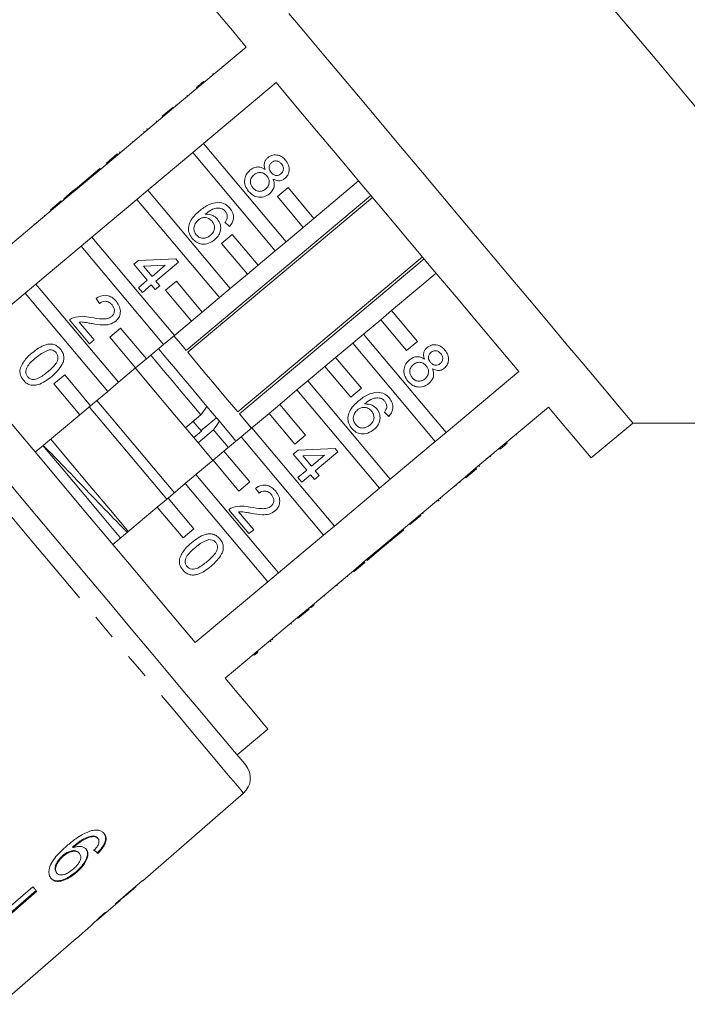
# Model space of a CAD drawing. Units: millimetres. Extents: x -72 to 1199, y 7 to 508.
# Drawn here: x 406 to 473, y 330 to 428 of the extents above; entities that cross this region are included whole.
import ezdxf

# ---------------------------------------------------------------- set-up
doc = ezdxf.new("R2010")
doc.units = ezdxf.units.MM
doc.header["$LTSCALE"] = 2
doc.linetypes.add('PHANTOM', pattern=[12.7, 6.35, -1.27, 1.27, -1.27, 1.27, -1.27])

msp = doc.modelspace()

# ---------------------------------------------------------------- linework, layer by layer
at = {"color": 7, "linetype": 'Continuous', "lineweight": 15}
for p, q in [((428.947, 425.482), (421.724, 419.422)), ((425.628, 422.828), (425.693, 422.751)), ((425.629, 422.829), (425.694, 422.752)), ((424.698, 422.048), (424.763, 421.971)), ((424.698, 415.877), (431.921, 421.938)), ((423.048, 420.662), (423.112, 420.586)), ((423.985, 421.449), (424.049, 421.372)), ((421.941, 419.734), (422.006, 419.658)), ((420.588, 418.598), (421.66, 419.498)), ((420.588, 418.598), (420.652, 418.522)), ((420.652, 418.522), (421.724, 419.422)), ((421.66, 419.498), (421.724, 419.422)), ((420.652, 418.522), (416.166, 414.757)), ((420.028, 418.129), (420.092, 418.052)), ((418.768, 417.071), (418.832, 416.995)), ((419.095, 417.345), (419.048, 417.306)), ((419.048, 417.306), (419.112, 417.23)), ((419.095, 417.345), (419.159, 417.269)), ((417.587, 416.08), (417.651, 416.003)), ((424.698, 415.877), (423.626, 414.977)), ((432.909, 406.092), (424.698, 415.877)), ((415.029, 413.934), (416.102, 414.834)), ((415.094, 413.858), (416.166, 414.757)), ((416.102, 414.834), (416.166, 414.757)), ((416.339, 415.033), (416.404, 414.957)), ((416.341, 415.035), (416.405, 414.958)), ((419.14, 411.213), (423.626, 414.977)), ((423.626, 414.977), (431.836, 405.192)), ((415.094, 413.858), (410.608, 410.093)), ((415.029, 413.934), (415.094, 413.858)), ((414.381, 413.39), (412.141, 411.51)), ((414.381, 413.39), (414.445, 413.314)), ((440.131, 412.153), (435.688, 408.424)), ((411.674, 411.119), (410.787, 410.375)), ((412.141, 411.51), (411.674, 411.119)), ((411.674, 411.119), (411.738, 411.042)), ((412.141, 411.51), (412.205, 411.434)), ((419.14, 411.213), (418.067, 410.313)), ((427.351, 401.428), (419.14, 411.213)), ((433.117, 411.489), (432.045, 410.589)), ((435.688, 408.424), (433.117, 411.489)), ((409.471, 409.27), (410.543, 410.17)), ((409.535, 409.194), (410.608, 410.093)), ((410.543, 410.17), (410.608, 410.093)), ((410.787, 410.375), (410.784, 410.372)), ((410.784, 410.372), (410.848, 410.295)), ((410.787, 410.375), (410.852, 410.298)), ((413.582, 406.549), (418.067, 410.313)), ((418.067, 410.313), (426.278, 400.528)), ((441.343, 410.708), (422.958, 395.281)), ((423.121, 395.088), (441.506, 410.514)), ((432.045, 410.589), (434.616, 407.524)), ((409.535, 409.194), (405.049, 405.429)), ((409.471, 409.27), (409.535, 409.194)), ((407.822, 407.887), (407.887, 407.81)), ((408.827, 408.73), (408.892, 408.653)), ((427.271, 407.599), (426.833, 408.027)), ((434.616, 407.524), (435.688, 408.424)), ((434.616, 407.524), (432.909, 406.092)), ((413.582, 406.549), (412.509, 405.649)), ((421.792, 396.764), (413.582, 406.549)), ((427.559, 406.825), (426.486, 405.925)), ((426.486, 405.925), (429.057, 402.86)), ((430.13, 403.76), (427.559, 406.825)), ((431.836, 405.192), (432.909, 406.092)), ((408.023, 401.885), (412.509, 405.649)), ((412.509, 405.649), (420.72, 395.864)), ((431.836, 405.192), (430.13, 403.76)), ((417.772, 403.845), (418.239, 404.236)), ((418.239, 404.236), (421.929, 404.389)), ((422.203, 404.063), (419.963, 402.182)), ((421.929, 404.389), (422.203, 404.063)), ((446.485, 404.581), (428.1, 389.154)), ((428.262, 388.96), (446.647, 404.387)), ((419.104, 402.257), (417.772, 403.845)), ((420.882, 403.75), (418.723, 403.66)), ((418.723, 403.66), (419.571, 402.649)), ((419.571, 402.649), (420.882, 403.75)), ((429.057, 402.86), (430.13, 403.76)), ((443.402, 399.232), (447.845, 402.96)), ((418.217, 401.513), (419.104, 402.257)), ((419.963, 402.182), (420.354, 401.716)), ((422, 402.16), (420.928, 401.261)), ((424.571, 399.096), (422, 402.16)), ((429.057, 402.86), (427.351, 401.428)), ((399.747, 394.94), (406.951, 400.985)), ((408.023, 401.885), (406.951, 400.985)), ((406.951, 400.985), (415.161, 391.2)), ((416.234, 392.1), (408.023, 401.885)), ((418.609, 401.046), (418.217, 401.513)), ((419.496, 401.791), (418.609, 401.046)), ((419.888, 401.324), (419.496, 401.791)), ((420.354, 401.716), (419.888, 401.324)), ((420.928, 401.261), (423.499, 398.196)), ((426.278, 400.528), (427.351, 401.428)), ((414.36, 399.947), (414.015, 400.453)), ((426.278, 400.528), (424.571, 399.096)), ((423.499, 398.196), (424.571, 399.096)), ((443.402, 399.232), (442.329, 398.332)), ((445.973, 396.168), (443.402, 399.232)), ((413.359, 395.925), (411.361, 398.306)), ((412.331, 398.098), (413.826, 396.317)), ((423.499, 398.196), (421.792, 396.764)), ((440.622, 396.9), (442.329, 398.332)), ((442.329, 398.332), (444.9, 395.268)), ((416.442, 397.496), (415.369, 396.596)), ((419.013, 394.432), (416.442, 397.496)), ((413.826, 396.317), (413.359, 395.925)), ((415.369, 396.596), (417.94, 393.532)), ((420.72, 395.864), (421.792, 396.764)), ((440.622, 396.9), (439.55, 396)), ((448.833, 387.115), (440.622, 396.9)), ((444.9, 395.268), (445.973, 396.168)), ((420.72, 395.864), (419.013, 394.432)), ((420.166, 395.4), (420.243, 395.406)), ((437.843, 394.568), (439.55, 396)), ((439.55, 396), (447.761, 386.215)), ((417.94, 393.532), (419.013, 394.432)), ((437.843, 394.568), (436.771, 393.668)), ((440.414, 391.504), (437.843, 394.568)), ((417.94, 393.532), (416.234, 392.1)), ((435.064, 392.236), (436.771, 393.668)), ((436.771, 393.668), (439.342, 390.604)), ((456.055, 393.175), (448.833, 387.115)), ((410.883, 392.832), (409.811, 391.932)), ((413.454, 389.768), (410.883, 392.832)), ((435.064, 392.236), (433.992, 391.336)), ((443.275, 382.451), (435.064, 392.236)), ((409.811, 391.932), (412.382, 388.868)), ((415.161, 391.2), (413.454, 389.768)), ((415.161, 391.2), (416.234, 392.1)), ((432.285, 389.904), (433.992, 391.336)), ((433.992, 391.336), (442.202, 381.551)), ((439.342, 390.604), (440.414, 391.504)), ((412.382, 388.868), (413.454, 389.768)), ((432.285, 389.904), (431.212, 389.004)), ((434.856, 386.84), (432.285, 389.904)), ((451.807, 383.571), (459.029, 389.631)), ((412.382, 388.868), (407.957, 385.155)), ((424.439, 388.85), (422.906, 387.564)), ((424.655, 387.472), (425.973, 388.577)), ((426.277, 388.215), (426.023, 388.517)), ((429.506, 387.572), (431.212, 389.004)), ((431.212, 389.004), (433.783, 385.94)), ((443.128, 388.703), (442.69, 389.131)), ((423.725, 386.588), (424.491, 387.231)), ((424.147, 386.085), (425.68, 387.371)), ((429.506, 387.572), (428.433, 386.672)), ((437.716, 377.787), (429.506, 387.572)), ((463.272, 384.575), (467.408, 388.046)), ((467.408, 388.046), (500.078, 388.046)), ((426.726, 385.24), (428.433, 386.672)), ((428.433, 386.672), (436.644, 376.887)), ((433.783, 385.94), (434.856, 386.84)), ((447.761, 386.215), (448.833, 387.115)), ((455.84, 386.825), (455.776, 386.901)), ((433.632, 384.95), (434.099, 385.342)), ((434.099, 385.342), (437.788, 385.495)), ((437.788, 385.495), (438.062, 385.168)), ((447.761, 386.215), (443.275, 382.451)), ((454.196, 385.445), (454.132, 385.522)), ((454.922, 386.054), (454.858, 386.131)), ((423.947, 382.908), (425.654, 384.34)), ((426.726, 385.24), (425.654, 384.34)), ((425.654, 384.34), (428.225, 381.276)), ((429.298, 382.175), (426.726, 385.24)), ((434.964, 383.363), (433.632, 384.95)), ((436.742, 384.855), (434.582, 384.766)), ((434.582, 384.766), (435.43, 383.755)), ((435.43, 383.755), (436.742, 384.855)), ((438.062, 385.168), (435.822, 383.288)), ((453.271, 384.669), (453.207, 384.746)), ((434.077, 382.619), (434.964, 383.363)), ((451.807, 383.571), (450.734, 382.671)), ((451.871, 383.494), (450.799, 382.594)), ((451.871, 383.494), (451.807, 383.571)), ((452.152, 383.73), (452.088, 383.807)), ((423.947, 382.908), (422.875, 382.008)), ((432.158, 373.123), (423.947, 382.908)), ((434.469, 382.153), (434.077, 382.619)), ((435.355, 382.897), (434.469, 382.153)), ((435.747, 382.43), (435.355, 382.897)), ((436.214, 382.822), (435.747, 382.43)), ((435.822, 383.288), (436.214, 382.822)), ((442.202, 381.551), (443.275, 382.451)), ((446.248, 378.907), (450.734, 382.671)), ((450.799, 382.594), (450.734, 382.671)), ((421.168, 380.576), (422.875, 382.008)), ((422.875, 382.008), (431.085, 372.223)), ((428.225, 381.276), (429.298, 382.175)), ((430.221, 381.054), (429.876, 381.56)), ((442.202, 381.551), (437.716, 377.787)), ((449.825, 381.777), (449.76, 381.853)), ((450.238, 382.124), (450.174, 382.201)), ((450.239, 382.124), (450.175, 382.201)), ((421.168, 380.576), (420.095, 379.676)), ((423.739, 377.511), (421.168, 380.576)), ((448.155, 380.376), (448.02, 380.262)), ((448.302, 380.499), (448.237, 380.575)), ((415.671, 375.963), (420.095, 379.676)), ((420.095, 379.676), (422.667, 376.612)), ((429.221, 377.033), (427.224, 379.413)), ((428.193, 379.206), (429.687, 377.425)), ((446.248, 378.907), (445.176, 378.007)), ((446.313, 378.83), (445.24, 377.93)), ((446.313, 378.83), (446.248, 378.907)), ((446.55, 379.029), (446.486, 379.106)), ((422.667, 376.612), (423.739, 377.511)), ((429.687, 377.425), (429.221, 377.033)), ((436.644, 376.887), (437.716, 377.787)), ((440.69, 374.243), (445.176, 378.007)), ((444.59, 377.384), (444.525, 377.461)), ((444.592, 377.386), (444.528, 377.463)), ((445.24, 377.93), (445.176, 378.007)), ((436.644, 376.887), (432.158, 373.123)), ((442.349, 375.504), (444.59, 377.384)), ((444.59, 377.384), (444.592, 377.386)), ((441.882, 375.112), (442.349, 375.504)), ((442.349, 375.504), (442.284, 375.58)), ((440.995, 374.368), (441.882, 375.112)), ((441.882, 375.112), (441.818, 375.189)), ((440.69, 374.243), (439.618, 373.343)), ((440.754, 374.166), (439.682, 373.266)), ((440.754, 374.166), (440.69, 374.243)), ((440.995, 374.368), (440.931, 374.444)), ((431.085, 372.223), (432.158, 373.123)), ((435.132, 369.578), (439.618, 373.343)), ((439.034, 372.722), (438.97, 372.799)), ((439.038, 372.726), (438.974, 372.803)), ((439.682, 373.266), (439.618, 373.343)), ((431.085, 372.223), (423.881, 366.178)), ((437.96, 371.821), (437.896, 371.898)), ((438.007, 371.861), (437.943, 371.937)), ((437.96, 371.821), (438.007, 371.861)), ((436.755, 370.81), (436.69, 370.886)), ((435.393, 369.667), (435.328, 369.744)), ((435.717, 369.939), (435.652, 370.015)), ((426.855, 362.634), (434.059, 368.679)), ((435.132, 369.578), (434.059, 368.679)), ((434.123, 368.602), (434.059, 368.679)), ((435.196, 369.502), (434.123, 368.602)), ((435.196, 369.502), (435.132, 369.578)), ((433.432, 368.022), (433.368, 368.098)), ((433.438, 368.027), (433.374, 368.103)), ((431.44, 366.35), (431.344, 366.27)), ((431.586, 366.473), (431.522, 366.55)), ((429.744, 364.927), (429.68, 365.004)), ((430.095, 365.221), (430.03, 365.298)), ((428.034, 355.007), (431.098, 357.578)), ((418.643, 342.469), (428.673, 351.188)), ((413.761, 346.881), (413.709, 346.943)), ((414.194, 346.68), (414.142, 346.742)), ((411.722, 345.77), (411.67, 345.833)), ((412.35, 345.197), (412.298, 345.259)), ((414.277, 345.407), (414.131, 345.256)), ((414.183, 345.194), (414.131, 345.256)), ((414.277, 345.407), (414.383, 345.524)), ((410.739, 344.921), (410.687, 344.983)), ((410.108, 343.235), (410.056, 343.297)), ((412.069, 343.308), (412.017, 343.37)), ((407.725, 341.872), (400.155, 335.336)), ((400.48, 334.949), (408.05, 341.485)), ((408.102, 341.423), (400.532, 334.887)), ((416.974, 341.018), (417.981, 341.894)), ((417.977, 341.899), (417.958, 341.922)), ((414.081, 338.504), (416.39, 340.511)), ((416.394, 340.514), (416.357, 340.558)), ((416.635, 340.744), (416.61, 340.774)), ((412.04, 336.73), (413.488, 337.988)), ((413.484, 337.984), (413.531, 338.032))]:
    msp.add_line(p, q, dxfattribs=at)
at = {"color": 7, "linetype": 'Continuous', "lineweight": 15, "flags": 128}
for points in [[(424.704, 430.538), (424.741, 430.494), (425.031, 430.148), (425.608, 429.461), (426.462, 428.443), (427.58, 427.11), (428.947, 425.482)], [(500.078, 388.046), (499.954, 388.195), (499.58, 388.64), (498.961, 389.377), (498.101, 390.402), (497.007, 391.706), (495.686, 393.28), (494.15, 395.111), (492.409, 397.186), (490.477, 399.489), (488.368, 402.002), (486.099, 404.706), (483.687, 407.58), (481.151, 410.603), (478.508, 413.752), (475.781, 417.003), (472.989, 420.33), (470.153, 423.709), (467.296, 427.114), (464.439, 430.519)], [(467.408, 388.046), (467.377, 388.084), (467.126, 388.383), (466.627, 388.977), (465.887, 389.859), (464.916, 391.016), (463.725, 392.435), (462.332, 394.096), (460.753, 395.978), (459.009, 398.056), (457.124, 400.303), (455.121, 402.69), (453.027, 405.185), (450.869, 407.757), (448.675, 410.371), (446.474, 412.994), (444.295, 415.591), (442.166, 418.129), (440.114, 420.574), (438.167, 422.895), (436.349, 425.061), (434.685, 427.044), (433.196, 428.818)], [(431.921, 421.938), (433.856, 419.631), (435.945, 417.142), (438.154, 414.509), (440.452, 411.77), (442.803, 408.968), (445.172, 406.145), (447.524, 403.343), (449.822, 400.604), (452.031, 397.971), (454.12, 395.482), (456.055, 393.175)], [(388.607, 401.993), (388.607, 401.993), (388.737, 401.839), (389.118, 401.385), (389.745, 400.637), (390.612, 399.604), (391.707, 398.299), (393.016, 396.738), (394.524, 394.942), (396.21, 392.933), (398.053, 390.736), (400.032, 388.378), (402.119, 385.89), (404.291, 383.302), (406.518, 380.648), (408.773, 377.96)], [(422.958, 395.281), (422.423, 395.918), (421.94, 396.495), (421.746, 396.726)], [(425.036, 389.694), (424.401, 390.45), (423.763, 391.21), (423.129, 391.967), (422.504, 392.711), (421.897, 393.434), (421.313, 394.13), (420.76, 394.79), (420.243, 395.406)], [(428.1, 389.154), (427.513, 389.853), (426.897, 390.588), (426.259, 391.347), (425.611, 392.119), (424.963, 392.892), (424.325, 393.652), (423.708, 394.388), (423.121, 395.088)], [(423.881, 366.178), (421.946, 368.485), (419.857, 370.973), (417.648, 373.607), (415.35, 376.345), (412.999, 379.148), (410.63, 381.971), (408.278, 384.773), (405.98, 387.511), (403.771, 390.145), (401.682, 392.634), (399.747, 394.94)], [(424.439, 388.85), (423.721, 389.705), (422.999, 390.565), (422.28, 391.422), (421.573, 392.264), (420.886, 393.083), (420.227, 393.869), (419.603, 394.613), (419.448, 394.797)], [(425.629, 384.319), (425.549, 384.415), (423.694, 386.625), (421.807, 388.875), (419.919, 391.125), (418.063, 393.337), (417.916, 393.512)], [(421.799, 381.105), (420.944, 382.124), (419.026, 384.41), (417.091, 386.716), (415.169, 389.006), (414.086, 390.298)], [(421.033, 380.462), (420.178, 381.481), (418.26, 383.767), (416.325, 386.074), (414.403, 388.364), (413.32, 389.655)], [(425.973, 388.577), (425.594, 389.028), (425.036, 389.694)], [(459.029, 389.631), (460.395, 388.003), (461.514, 386.67), (462.368, 385.652), (462.945, 384.965), (463.235, 384.618), (463.272, 384.575)], [(424.491, 387.231), (424.062, 387.742), (423.672, 388.207)], [(427.958, 386.211), (427.926, 386.25), (427.411, 386.864), (426.859, 387.521), (426.277, 388.215)], [(429.46, 387.533), (429.278, 387.75), (428.795, 388.325), (428.262, 388.96)], [(427.161, 385.605), (426.968, 385.836), (426.341, 386.583), (425.68, 387.371)], [(417.203, 377.249), (417.122, 377.344), (415.268, 379.555), (413.38, 381.804), (411.492, 384.054), (409.636, 386.266), (409.491, 386.439)], [(408.723, 385.798), (409.232, 385.193), (410.9, 383.205), (412.605, 381.172), (414.31, 379.14), (415.977, 377.154), (416.437, 376.606)], [(408.773, 377.96), (411.029, 375.272), (413.255, 372.619), (415.425, 370.033), (417.511, 367.547), (419.486, 365.193), (421.327, 362.999), (423.01, 360.994), (424.513, 359.203), (425.818, 357.647), (426.908, 356.348), (427.77, 355.321), (428.393, 354.579), (428.769, 354.131), (428.893, 353.983)], [(431.098, 357.578), (431.061, 357.621), (430.771, 357.968), (430.194, 358.655), (429.34, 359.673), (428.222, 361.006), (426.855, 362.634)], [(418.643, 342.469), (418.642, 342.469), (418.64, 342.473), (418.634, 342.48), (418.625, 342.491)], [(408.102, 341.423), (408.056, 341.478), (408.009, 341.533), (407.962, 341.589), (407.915, 341.645), (407.868, 341.702), (407.821, 341.758), (407.773, 341.815), (407.725, 341.872)], [(417.977, 341.899), (417.98, 341.896), (417.981, 341.894), (417.981, 341.894)], [(412.038, 336.732), (405.436, 330.993), (404.49, 330.17)]]:
    msp.add_lwpolyline(points, dxfattribs=at)
at = {"color": 8, "linetype": 'PHANTOM', "lineweight": 0, "flags": 128}
for points in [[(407.27, 376.695), (404.953, 379.456), (402.663, 382.185), (400.426, 384.851), (398.27, 387.421), (396.219, 389.865), (394.297, 392.155), (392.527, 394.265), (390.929, 396.169), (389.523, 397.845), (388.324, 399.273), (387.348, 400.437), (386.604, 401.323), (386.103, 401.921), (385.849, 402.223), (385.817, 402.262)], [(428.673, 351.188), (428.642, 351.224), (428.394, 351.52), (427.898, 352.111), (427.16, 352.991), (426.188, 354.149), (424.994, 355.572), (423.592, 357.242), (421.999, 359.142), (420.232, 361.247), (418.313, 363.534), (416.265, 365.975), (414.11, 368.543), (411.875, 371.206), (409.586, 373.934), (407.27, 376.695)]]:
    msp.add_lwpolyline(points, dxfattribs=at)
at = {"color": 7, "linetype": 'Continuous', "lineweight": 15}
for centre, radius, start, end in [((427.36, 352.697), 2, 311, 40), ((411.662, 336.414), 0.493, 39.80941, 40.17527)]:
    msp.add_arc(centre, radius, start, end, dxfattribs=at)
for centre, major_axis, ratio, start_param, end_param in [((395.569, 366.973), (-23.05, 24.391), 0.080691, 2.560952, 2.587163), ((395.569, 366.973), (-23.119, 24.464), 0.080691, 2.560804, 2.586937), ((391.213, 363.268), (129.058, 108.346), 0.199237, 4.7369, 4.757714), ((387.405, 360.073), (131.734, 110.591), 0.195665, 4.770321, 4.780634), ((394.214, 365.791), (-21.622, 25.762), 0.1, 3.178959, 3.205048), ((393.471, 365.167), (-21.627, 25.78), 0.1, 3.079057, 3.105132)]:
    msp.add_ellipse(centre, major_axis=major_axis, ratio=ratio, start_param=start_param, end_param=end_param, dxfattribs=at)
for points, knots in [([(424.698, 422.048), (424.609, 421.972), (424.43, 421.822), (424.146, 421.584), (424.046, 421.5), (423.985, 421.449)], [0, 0, 0, 0, 0.280611, 0.560836, 1, 1, 1, 1]), ([(431.087, 414.46), (431.246, 414.563), (431.566, 414.769), (432.114, 414.739), (432.557, 414.533), (432.76, 414.317), (432.862, 414.209)], [0, 0, 0, 0, 0.279271, 0.558675, 0.779072, 1, 1, 1, 1]), ([(430.824, 413.3), (430.788, 413.414), (430.716, 413.643), (430.746, 413.983), (430.882, 414.265), (431.018, 414.395), (431.087, 414.46)], [0, 0, 0, 0, 0.280312, 0.559638, 0.779692, 1, 1, 1, 1]), ([(431.476, 413.991), (431.401, 413.914), (431.251, 413.761), (431.195, 413.453), (431.271, 413.185), (431.372, 413.052), (431.423, 412.985)], [0, 0, 0, 0, 0.279937, 0.558845, 0.779072, 1, 1, 1, 1]), ([(432.447, 413.851), (432.375, 413.926), (432.232, 414.076), (431.947, 414.159), (431.678, 414.129), (431.543, 414.037), (431.476, 413.991)], [0, 0, 0, 0, 0.280367, 0.559368, 0.779702, 1, 1, 1, 1]), ([(432.394, 412.853), (432.467, 412.93), (432.613, 413.084), (432.665, 413.386), (432.595, 413.652), (432.496, 413.785), (432.447, 413.851)], [0, 0, 0, 0, 0.279693, 0.5591466, 0.7793136, 1, 1, 1, 1]), ([(432.862, 414.209), (432.973, 414.054), (433.196, 413.743), (433.25, 413.199), (433.115, 412.718), (432.904, 412.503), (432.799, 412.396)], [0, 0, 0, 0, 0.280348, 0.559693, 0.77982, 1, 1, 1, 1]), ([(429.179, 411.109), (429.05, 411.292), (428.794, 411.656), (428.757, 412.296), (428.946, 412.846), (429.194, 413.092), (429.318, 413.215)], [0, 0, 0, 0, 0.280131, 0.559335, 0.779521, 1, 1, 1, 1]), ([(429.318, 413.215), (429.443, 413.305), (429.691, 413.485), (430.123, 413.563), (430.516, 413.489), (430.721, 413.363), (430.824, 413.3)], [0, 0, 0, 0, 0.2801855, 0.5594681, 0.7795457, 1, 1, 1, 1]), ([(429.719, 412.755), (429.621, 412.658), (429.427, 412.463), (429.329, 412.073), (429.418, 411.724), (429.541, 411.547), (429.602, 411.458)], [0, 0, 0, 0, 0.280553, 0.558514, 0.779169, 1, 1, 1, 1]), ([(430.991, 412.647), (430.895, 412.743), (430.705, 412.936), (430.321, 413.012), (429.977, 412.942), (429.805, 412.818), (429.719, 412.755)], [0, 0, 0, 0, 0.280112, 0.558977, 0.779307, 1, 1, 1, 1]), ([(431.423, 412.985), (431.495, 412.909), (431.638, 412.759), (431.925, 412.675), (432.194, 412.712), (432.328, 412.806), (432.394, 412.853)], [0, 0, 0, 0, 0.280478, 0.559258, 0.779574, 1, 1, 1, 1]), ([(430.879, 411.343), (430.977, 411.442), (431.172, 411.639), (431.258, 412.031), (431.183, 412.384), (431.055, 412.559), (430.991, 412.647)], [0, 0, 0, 0, 0.2799689, 0.5593165, 0.7793503, 1, 1, 1, 1]), ([(431.632, 412.337), (431.678, 412.192), (431.77, 411.902), (431.698, 411.341), (431.429, 411.048), (431.265, 410.87)], [0, 0, 0, 0, 0.2812263, 0.561788, 1, 1, 1, 1]), ([(432.799, 412.396), (432.702, 412.329), (432.51, 412.194), (432.078, 412.132), (431.801, 412.259), (431.632, 412.337)], [0, 0, 0, 0, 0.280614, 0.560833, 1, 1, 1, 1]), ([(431.265, 410.87), (431.079, 410.748), (430.709, 410.503), (430.068, 410.511), (429.538, 410.732), (429.299, 410.983), (429.179, 411.109)], [0, 0, 0, 0, 0.279533, 0.559025, 0.779261, 1, 1, 1, 1]), ([(429.602, 411.458), (429.698, 411.36), (429.889, 411.166), (430.274, 411.083), (430.62, 411.155), (430.793, 411.28), (430.879, 411.343)], [0, 0, 0, 0, 0.280192, 0.559073, 0.779306, 1, 1, 1, 1]), ([(424.27, 409.138), (424.579, 409.389), (425.129, 409.836), (425.822, 409.963), (426.126, 410.019)], [0, 0, 0, 0, 0.561396, 1, 1, 1, 1]), ([(426.126, 410.019), (426.387, 409.983), (426.855, 409.919), (427.179, 409.582), (427.323, 409.434)], [0, 0, 0, 0, 0.558379, 1, 1, 1, 1]), ([(423.59, 406.392), (423.475, 406.557), (423.245, 406.886), (423.167, 407.5), (423.407, 408.355), (423.914, 408.815), (424.27, 409.138)], [0, 0, 0, 0, 0.186921, 0.373551, 0.560233, 1, 1, 1, 1]), ([(426.435, 409.419), (426.272, 409.433), (425.946, 409.462), (425.388, 409.253), (425.06, 408.994), (424.858, 408.836)], [0, 0, 0, 0, 0.279359, 0.559176, 1, 1, 1, 1]), ([(424.858, 408.836), (425.122, 408.83), (425.593, 408.818), (425.931, 408.496), (426.081, 408.354)], [0, 0, 0, 0, 0.5586254, 1, 1, 1, 1]), ([(426.877, 409.112), (426.805, 409.185), (426.678, 409.316), (426.51, 409.387), (426.435, 409.419)], [0, 0, 0, 0, 0.559714, 1, 1, 1, 1]), ([(427.065, 408.508), (427.064, 408.632), (427.062, 408.854), (426.934, 409.033), (426.877, 409.112)], [0, 0, 0, 0, 0.559, 1, 1, 1, 1]), ([(427.323, 409.434), (427.433, 409.278), (427.654, 408.966), (427.705, 408.419), (427.555, 407.946), (427.366, 407.715), (427.271, 407.599)], [0, 0, 0, 0, 0.280051, 0.559187, 0.779373, 1, 1, 1, 1]), ([(424.166, 408.255), (424.059, 408.142), (423.845, 407.916), (423.717, 407.489), (423.768, 407.082), (423.91, 406.881), (423.98, 406.78)], [0, 0, 0, 0, 0.2800826, 0.5597721, 0.7796881, 1, 1, 1, 1]), ([(425.552, 408.131), (425.446, 408.232), (425.235, 408.436), (424.822, 408.524), (424.446, 408.458), (424.259, 408.323), (424.166, 408.255)], [0, 0, 0, 0, 0.27974, 0.559339, 0.779412, 1, 1, 1, 1]), ([(425.396, 406.741), (425.503, 406.845), (425.716, 407.051), (425.833, 407.465), (425.759, 407.848), (425.621, 408.036), (425.552, 408.131)], [0, 0, 0, 0, 0.2804569, 0.5593605, 0.7793114, 1, 1, 1, 1]), ([(426.081, 408.354), (426.199, 408.168), (426.435, 407.796), (426.402, 407.162), (426.174, 406.643), (425.926, 406.405), (425.802, 406.286)], [0, 0, 0, 0, 0.279141, 0.558814, 0.77917, 1, 1, 1, 1]), ([(426.833, 408.027), (426.892, 408.109), (426.999, 408.256), (427.045, 408.431), (427.065, 408.508)], [0, 0, 0, 0, 0.560488, 1, 1, 1, 1]), ([(425.802, 406.286), (425.609, 406.156), (425.225, 405.895), (424.561, 405.819), (423.979, 406.005), (423.72, 406.263), (423.59, 406.392)], [0, 0, 0, 0, 0.28023, 0.559761, 0.77976, 1, 1, 1, 1]), ([(423.98, 406.78), (424.09, 406.677), (424.308, 406.469), (424.743, 406.418), (425.114, 406.53), (425.302, 406.671), (425.396, 406.741)], [0, 0, 0, 0, 0.27949, 0.558551, 0.778978, 1, 1, 1, 1]), ([(414.015, 400.453), (414.199, 400.562), (414.566, 400.779), (415.186, 400.766), (415.679, 400.513), (415.907, 400.27), (416.021, 400.148)], [0, 0, 0, 0, 0.280235, 0.558892, 0.779131, 1, 1, 1, 1]), ([(415.593, 399.806), (415.501, 399.9), (415.317, 400.089), (414.95, 400.193), (414.611, 400.129), (414.444, 400.008), (414.36, 399.947)], [0, 0, 0, 0, 0.280411, 0.55949, 0.779375, 1, 1, 1, 1]), ([(416.021, 400.148), (416.144, 399.98), (416.388, 399.644), (416.454, 399.053), (416.302, 398.531), (416.071, 398.3), (415.956, 398.184)], [0, 0, 0, 0, 0.280482, 0.559642, 0.779747, 1, 1, 1, 1]), ([(415.56, 398.647), (415.643, 398.738), (415.809, 398.919), (415.845, 399.271), (415.763, 399.575), (415.65, 399.729), (415.593, 399.806)], [0, 0, 0, 0, 0.279081, 0.558613, 0.779043, 1, 1, 1, 1]), ([(411.361, 398.306), (411.424, 398.357), (411.536, 398.447), (411.668, 398.504), (411.726, 398.529)], [0, 0, 0, 0, 0.559958, 1, 1, 1, 1]), ([(411.726, 398.529), (412.05, 398.602), (412.631, 398.733), (413.212, 398.613), (413.469, 398.561)], [0, 0, 0, 0, 0.558359, 1, 1, 1, 1]), ([(413.615, 397.941), (413.47, 397.968), (413.232, 398.012), (412.9, 398.07), (412.617, 398.112), (412.427, 398.103), (412.331, 398.098)], [0, 0, 0, 0, 0.340038, 0.560063, 0.78009, 1, 1, 1, 1]), ([(413.469, 398.561), (413.863, 398.495), (414.412, 398.403), (415.145, 398.409), (415.422, 398.568), (415.56, 398.647)], [0, 0, 0, 0, 0.561312, 0.781385, 1, 1, 1, 1]), ([(415.956, 398.184), (415.762, 398.063), (415.372, 397.82), (414.539, 397.788), (413.966, 397.883), (413.615, 397.941)], [0, 0, 0, 0, 0.278742, 0.558834, 1, 1, 1, 1]), ([(407.633, 395.019), (408.065, 395.358), (408.606, 395.782), (409.406, 395.927), (409.812, 395.88), (410.181, 395.695), (410.366, 395.499), (410.458, 395.401)], [0, 0, 0, 0, 0.499149, 0.624522, 0.749597, 0.874674, 1, 1, 1, 1]), ([(409.378, 395.328), (409.102, 395.226), (408.607, 395.043), (408.205, 394.703), (408.027, 394.554)], [0, 0, 0, 0, 0.558059, 1, 1, 1, 1]), ([(410.034, 395.053), (409.986, 395.103), (409.891, 395.203), (409.666, 395.317), (409.487, 395.324), (409.378, 395.328)], [0, 0, 0, 0, 0.280457, 0.56069, 1, 1, 1, 1]), ([(410.458, 395.401), (410.538, 395.292), (410.698, 395.075), (410.817, 394.681), (410.801, 394.271), (410.489, 393.519), (409.991, 393.056), (409.592, 392.685)], [0, 0, 0, 0, 0.125373, 0.250644, 0.375697, 0.501112, 1, 1, 1, 1]), ([(446.68, 394.402), (446.644, 394.516), (446.572, 394.745), (446.602, 395.085), (446.738, 395.367), (446.874, 395.497), (446.943, 395.562)], [0, 0, 0, 0, 0.280308, 0.559637, 0.779687, 1, 1, 1, 1]), ([(446.943, 395.562), (447.102, 395.665), (447.421, 395.871), (447.97, 395.841), (448.412, 395.634), (448.616, 395.419), (448.717, 395.311)], [0, 0, 0, 0, 0.27927, 0.558674, 0.779072, 1, 1, 1, 1]), ([(447.332, 395.093), (447.257, 395.016), (447.107, 394.863), (447.05, 394.555), (447.127, 394.288), (447.228, 394.154), (447.279, 394.087)], [0, 0, 0, 0, 0.279936, 0.558847, 0.779078, 1, 1, 1, 1]), ([(448.302, 394.953), (448.231, 395.028), (448.088, 395.178), (447.803, 395.261), (447.534, 395.231), (447.399, 395.139), (447.332, 395.093)], [0, 0, 0, 0, 0.280364, 0.559365, 0.779703, 1, 1, 1, 1]), ([(448.717, 395.311), (448.829, 395.156), (449.051, 394.845), (449.105, 394.302), (448.97, 393.82), (448.759, 393.606), (448.654, 393.499)], [0, 0, 0, 0, 0.280347, 0.559692, 0.77982, 1, 1, 1, 1]), ([(406.439, 393.414), (406.599, 393.76), (406.887, 394.38), (407.405, 394.823), (407.633, 395.019)], [0, 0, 0, 0, 0.5579721, 1, 1, 1, 1]), ([(408.027, 394.554), (407.733, 394.3), (407.365, 393.984), (407.058, 393.485), (407.004, 393.198), (407.026, 392.901), (407.136, 392.739), (407.19, 392.659)], [0, 0, 0, 0, 0.500364, 0.625569, 0.750539, 0.875303, 1, 1, 1, 1]), ([(409.202, 393.153), (409.498, 393.407), (409.867, 393.724), (410.169, 394.227), (410.229, 394.514), (410.2, 394.812), (410.089, 394.973), (410.034, 395.053)], [0, 0, 0, 0, 0.500354, 0.62553, 0.750516, 0.875255, 1, 1, 1, 1]), ([(445.035, 392.212), (444.907, 392.395), (444.65, 392.759), (444.614, 393.399), (444.802, 393.948), (445.051, 394.194), (445.175, 394.317)], [0, 0, 0, 0, 0.28013, 0.559335, 0.779521, 1, 1, 1, 1]), ([(445.175, 394.317), (445.299, 394.407), (445.548, 394.588), (445.979, 394.665), (446.372, 394.591), (446.577, 394.465), (446.68, 394.402)], [0, 0, 0, 0, 0.280186, 0.559469, 0.779549, 1, 1, 1, 1]), ([(446.847, 393.749), (446.751, 393.846), (446.561, 394.038), (446.177, 394.114), (445.833, 394.044), (445.661, 393.92), (445.575, 393.858)], [0, 0, 0, 0, 0.2801104, 0.5589758, 0.7793067, 1, 1, 1, 1]), ([(448.25, 393.955), (448.323, 394.032), (448.468, 394.186), (448.52, 394.489), (448.45, 394.754), (448.352, 394.887), (448.302, 394.953)], [0, 0, 0, 0, 0.279692, 0.559142, 0.779319, 1, 1, 1, 1]), ([(406.77, 392.306), (406.638, 392.494), (406.403, 392.829), (406.428, 393.235), (406.439, 393.414)], [0, 0, 0, 0, 0.559714, 1, 1, 1, 1]), ([(407.19, 392.659), (407.261, 392.591), (407.401, 392.456), (407.689, 392.38), (407.981, 392.386), (408.526, 392.6), (408.902, 392.907), (409.202, 393.153)], [0, 0, 0, 0, 0.124657, 0.249421, 0.374388, 0.499591, 1, 1, 1, 1]), ([(445.575, 393.858), (445.478, 393.76), (445.284, 393.565), (445.186, 393.176), (445.275, 392.827), (445.397, 392.65), (445.458, 392.561)], [0, 0, 0, 0, 0.280551, 0.558517, 0.77917, 1, 1, 1, 1]), ([(446.735, 392.446), (446.833, 392.544), (447.027, 392.742), (447.114, 393.133), (447.039, 393.487), (446.911, 393.662), (446.847, 393.749)], [0, 0, 0, 0, 0.279967, 0.559315, 0.779347, 1, 1, 1, 1]), ([(447.487, 393.439), (447.533, 393.294), (447.626, 393.004), (447.554, 392.444), (447.284, 392.151), (447.12, 391.973)], [0, 0, 0, 0, 0.281226, 0.561789, 1, 1, 1, 1]), ([(447.279, 394.087), (447.351, 394.012), (447.493, 393.861), (447.78, 393.778), (448.049, 393.815), (448.183, 393.908), (448.25, 393.955)], [0, 0, 0, 0, 0.280476, 0.559258, 0.779572, 1, 1, 1, 1]), ([(448.654, 393.499), (448.558, 393.431), (448.365, 393.297), (447.934, 393.235), (447.657, 393.362), (447.487, 393.439)], [0, 0, 0, 0, 0.280611, 0.560833, 1, 1, 1, 1]), ([(409.592, 392.685), (409.16, 392.347), (408.62, 391.925), (407.821, 391.779), (407.415, 391.826), (407.047, 392.012), (406.863, 392.208), (406.77, 392.306)], [0, 0, 0, 0, 0.499114, 0.624457, 0.749553, 0.874657, 1, 1, 1, 1]), ([(447.12, 391.973), (446.935, 391.851), (446.565, 391.607), (445.924, 391.614), (445.395, 391.835), (445.155, 392.086), (445.035, 392.212)], [0, 0, 0, 0, 0.279532, 0.559024, 0.779261, 1, 1, 1, 1]), ([(445.458, 392.561), (445.554, 392.463), (445.745, 392.269), (446.13, 392.186), (446.476, 392.258), (446.649, 392.383), (446.735, 392.446)], [0, 0, 0, 0, 0.2801914, 0.5590727, 0.7793049, 1, 1, 1, 1]), ([(439.448, 387.497), (439.333, 387.661), (439.103, 387.991), (439.026, 388.604), (439.265, 389.459), (439.772, 389.919), (440.128, 390.242)], [0, 0, 0, 0, 0.186919, 0.373551, 0.560233, 1, 1, 1, 1]), ([(440.128, 390.242), (440.437, 390.493), (440.987, 390.939), (441.68, 391.067), (441.984, 391.123)], [0, 0, 0, 0, 0.561395, 1, 1, 1, 1]), ([(442.293, 390.522), (442.13, 390.537), (441.804, 390.566), (441.246, 390.357), (440.917, 390.098), (440.716, 389.94)], [0, 0, 0, 0, 0.279358, 0.559176, 1, 1, 1, 1]), ([(441.984, 391.123), (442.245, 391.087), (442.712, 391.022), (443.037, 390.686), (443.18, 390.537)], [0, 0, 0, 0, 0.558378, 1, 1, 1, 1]), ([(442.734, 390.215), (442.663, 390.289), (442.535, 390.42), (442.367, 390.491), (442.293, 390.522)], [0, 0, 0, 0, 0.559716, 1, 1, 1, 1]), ([(442.922, 389.612), (442.921, 389.736), (442.919, 389.958), (442.791, 390.136), (442.734, 390.215)], [0, 0, 0, 0, 0.559001, 1, 1, 1, 1]), ([(443.18, 390.537), (443.29, 390.381), (443.511, 390.07), (443.562, 389.523), (443.412, 389.05), (443.223, 388.819), (443.128, 388.703)], [0, 0, 0, 0, 0.280048, 0.559186, 0.779374, 1, 1, 1, 1]), ([(425.036, 389.694), (425.012, 389.66), (424.813, 389.379), (424.614, 389.098), (424.439, 388.85)], [0, 0, 0, 0, 0.118721, 1, 1, 1, 1]), ([(440.024, 389.359), (439.917, 389.246), (439.703, 389.02), (439.575, 388.593), (439.627, 388.186), (439.768, 387.985), (439.838, 387.885)], [0, 0, 0, 0, 0.280081, 0.559772, 0.77969, 1, 1, 1, 1]), ([(441.41, 389.234), (441.304, 389.336), (441.092, 389.539), (440.68, 389.628), (440.304, 389.562), (440.117, 389.427), (440.024, 389.359)], [0, 0, 0, 0, 0.279739, 0.559339, 0.779411, 1, 1, 1, 1]), ([(440.716, 389.94), (440.98, 389.933), (441.451, 389.922), (441.789, 389.6), (441.938, 389.458)], [0, 0, 0, 0, 0.558626, 1, 1, 1, 1]), ([(441.253, 387.845), (441.36, 387.949), (441.574, 388.155), (441.691, 388.57), (441.617, 388.952), (441.479, 389.14), (441.41, 389.234)], [0, 0, 0, 0, 0.280454, 0.559364, 0.779309, 1, 1, 1, 1]), ([(441.938, 389.458), (442.056, 389.272), (442.292, 388.9), (442.26, 388.266), (442.032, 387.747), (441.784, 387.51), (441.659, 387.391)], [0, 0, 0, 0, 0.279141, 0.558815, 0.779171, 1, 1, 1, 1]), ([(442.69, 389.131), (442.75, 389.213), (442.856, 389.36), (442.902, 389.535), (442.922, 389.612)], [0, 0, 0, 0, 0.56048, 1, 1, 1, 1]), ([(425.68, 387.371), (425.855, 387.619), (426.054, 387.9), (426.253, 388.181), (426.277, 388.215)], [0, 0, 0, 0, 0.8812793, 1, 1, 1, 1]), ([(424.655, 387.472), (424.64, 387.458), (424.61, 387.432), (424.562, 387.384), (424.517, 387.33), (424.486, 387.278), (424.48, 387.248), (424.486, 387.238), (424.488, 387.235)], [0, 0, 0, 0, 0.139561, 0.269772, 0.483837, 0.697863, 0.91316, 1, 1, 1, 1]), ([(441.659, 387.391), (441.467, 387.261), (441.082, 387), (440.419, 386.924), (439.837, 387.109), (439.578, 387.367), (439.448, 387.497)], [0, 0, 0, 0, 0.280231, 0.559761, 0.779759, 1, 1, 1, 1]), ([(439.838, 387.885), (439.948, 387.781), (440.166, 387.573), (440.601, 387.522), (440.972, 387.634), (441.159, 387.775), (441.253, 387.845)], [0, 0, 0, 0, 0.279488, 0.55855, 0.778977, 1, 1, 1, 1]), ([(417.112, 377.172), (417.001, 377.279), (416.351, 377.91), (414.55, 379.795), (412.102, 382.355), (409.988, 384.572), (409.064, 385.489), (408.739, 385.812)], [0, 0, 0, 0, 0.054498, 0.321363, 0.588229, 0.855095, 1, 1, 1, 1]), ([(454.196, 385.445), (454.232, 385.475), (454.302, 385.534), (454.487, 385.689), (454.706, 385.873), (454.85, 385.994), (454.922, 386.054)], [0, 0, 0, 0, 0.28031, 0.559637, 0.779691, 1, 1, 1, 1]), ([(429.876, 381.56), (430.06, 381.668), (430.428, 381.885), (431.047, 381.872), (431.54, 381.62), (431.768, 381.376), (431.882, 381.255)], [0, 0, 0, 0, 0.280234, 0.558891, 0.779132, 1, 1, 1, 1]), ([(431.453, 380.912), (431.361, 381.007), (431.178, 381.195), (430.811, 381.3), (430.472, 381.235), (430.305, 381.114), (430.221, 381.054)], [0, 0, 0, 0, 0.280411, 0.559488, 0.779373, 1, 1, 1, 1]), ([(431.421, 379.754), (431.504, 379.845), (431.669, 380.026), (431.705, 380.378), (431.624, 380.682), (431.51, 380.836), (431.453, 380.912)], [0, 0, 0, 0, 0.279079, 0.558613, 0.779042, 1, 1, 1, 1]), ([(431.882, 381.255), (432.004, 381.086), (432.248, 380.751), (432.314, 380.16), (432.162, 379.638), (431.932, 379.407), (431.817, 379.291)], [0, 0, 0, 0, 0.280481, 0.559642, 0.779747, 1, 1, 1, 1]), ([(427.224, 379.413), (427.286, 379.464), (427.399, 379.554), (427.53, 379.611), (427.588, 379.636)], [0, 0, 0, 0, 0.55996, 1, 1, 1, 1]), ([(427.588, 379.636), (427.913, 379.709), (428.493, 379.84), (429.074, 379.72), (429.33, 379.668)], [0, 0, 0, 0, 0.558359, 1, 1, 1, 1]), ([(429.33, 379.668), (429.725, 379.602), (430.273, 379.511), (431.007, 379.516), (431.283, 379.675), (431.421, 379.754)], [0, 0, 0, 0, 0.561312, 0.781385, 1, 1, 1, 1]), ([(429.476, 379.048), (429.332, 379.075), (429.094, 379.119), (428.762, 379.177), (428.479, 379.219), (428.288, 379.21), (428.193, 379.206)], [0, 0, 0, 0, 0.340037, 0.560063, 0.78009, 1, 1, 1, 1]), ([(431.817, 379.291), (431.622, 379.17), (431.233, 378.927), (430.4, 378.896), (429.827, 378.99), (429.476, 379.048)], [0, 0, 0, 0, 0.278742, 0.558834, 1, 1, 1, 1]), ([(423.497, 376.127), (423.929, 376.466), (424.469, 376.889), (425.269, 377.035), (425.675, 376.988), (426.043, 376.802), (426.228, 376.607), (426.321, 376.509)], [0, 0, 0, 0, 0.499148, 0.624522, 0.749596, 0.874674, 1, 1, 1, 1]), ([(426.321, 376.509), (426.401, 376.4), (426.56, 376.183), (426.679, 375.79), (426.664, 375.38), (426.352, 374.628), (425.853, 374.164), (425.455, 373.794)], [0, 0, 0, 0, 0.125373, 0.250643, 0.375696, 0.501113, 1, 1, 1, 1]), ([(422.302, 374.522), (422.463, 374.869), (422.75, 375.489), (423.268, 375.932), (423.497, 376.127)], [0, 0, 0, 0, 0.557973, 1, 1, 1, 1]), ([(423.89, 375.662), (423.596, 375.409), (423.228, 375.092), (422.921, 374.594), (422.867, 374.306), (422.89, 374.01), (422.999, 373.848), (423.054, 373.767)], [0, 0, 0, 0, 0.500363, 0.625567, 0.750538, 0.875304, 1, 1, 1, 1]), ([(425.241, 376.436), (424.965, 376.334), (424.47, 376.151), (424.068, 375.812), (423.89, 375.662)], [0, 0, 0, 0, 0.558057, 1, 1, 1, 1]), ([(425.065, 374.262), (425.36, 374.516), (425.73, 374.833), (426.032, 375.335), (426.091, 375.622), (426.063, 375.92), (425.952, 376.081), (425.897, 376.161)], [0, 0, 0, 0, 0.50035, 0.625529, 0.750516, 0.875253, 1, 1, 1, 1]), ([(425.897, 376.161), (425.849, 376.211), (425.753, 376.311), (425.529, 376.426), (425.35, 376.432), (425.241, 376.436)], [0, 0, 0, 0, 0.2804532, 0.5606886, 1, 1, 1, 1]), ([(422.634, 373.415), (422.502, 373.603), (422.266, 373.938), (422.291, 374.344), (422.302, 374.522)], [0, 0, 0, 0, 0.559717, 1, 1, 1, 1]), ([(425.455, 373.794), (425.023, 373.456), (424.484, 373.034), (423.684, 372.888), (423.278, 372.935), (422.911, 373.121), (422.726, 373.317), (422.634, 373.415)], [0, 0, 0, 0, 0.499114, 0.624458, 0.749553, 0.874657, 1, 1, 1, 1]), ([(423.054, 373.767), (423.124, 373.7), (423.265, 373.565), (423.552, 373.489), (423.845, 373.495), (424.389, 373.709), (424.765, 374.016), (425.065, 374.262)], [0, 0, 0, 0, 0.124657, 0.24942, 0.374388, 0.49959, 1, 1, 1, 1]), ([(435.393, 369.667), (435.454, 369.719), (435.565, 369.811), (435.67, 369.9), (435.717, 369.939)], [0, 0, 0, 0, 0.5599495, 1, 1, 1, 1]), ([(429.744, 364.927), (429.759, 364.94), (429.786, 364.962), (430, 365.142), (430.095, 365.221)], [0, 0, 0, 0, 0.559717, 1, 1, 1, 1]), ([(413.556, 347.46), (413.255, 347.352), (412.718, 347.159), (411.885, 346.603), (411.384, 346.188), (411.093, 345.948)], [0, 0, 0, 0, 0.348984, 0.622451, 1, 1, 1, 1]), ([(414.812, 347.17), (414.745, 347.238), (414.576, 347.409), (414.159, 347.555), (413.755, 347.492), (413.556, 347.46)], [0, 0, 0, 0, 0.252094, 0.631937, 1, 1, 1, 1]), ([(414.183, 345.194), (414.381, 345.408), (414.713, 345.768), (414.972, 346.309), (415.029, 346.73), (414.94, 347.005), (414.842, 347.133), (414.812, 347.17)], [0, 0, 0, 0, 0.30002, 0.504881, 0.709921, 0.914424, 1, 1, 1, 1]), ([(414.76, 347.232), (414.84, 347.108), (414.981, 346.885), (414.936, 346.425), (414.735, 345.965), (414.498, 345.669), (414.383, 345.524)], [0, 0, 0, 0, 0.301082, 0.537779, 0.774552, 1, 1, 1, 1]), ([(413.709, 346.943), (413.504, 346.907), (413.112, 346.837), (412.392, 346.431), (411.943, 346.059), (411.67, 345.833)], [0, 0, 0, 0, 0.3006, 0.575051, 1, 1, 1, 1]), ([(411.722, 345.77), (411.884, 345.905), (412.203, 346.17), (412.707, 346.528), (413.249, 346.798), (413.589, 346.853), (413.761, 346.881)], [0, 0, 0, 0, 0.251979, 0.497514, 0.745265, 1, 1, 1, 1]), ([(414.142, 346.742), (414.116, 346.769), (414.064, 346.824), (413.929, 346.905), (413.797, 346.928), (413.709, 346.943)], [0, 0, 0, 0, 0.251361, 0.503392, 1, 1, 1, 1]), ([(413.761, 346.881), (413.806, 346.875), (413.897, 346.864), (414.056, 346.808), (414.139, 346.731), (414.194, 346.68)], [0, 0, 0, 0, 0.251368, 0.503386, 1, 1, 1, 1]), ([(414.233, 346.088), (414.209, 346.038), (414.16, 345.936), (414.02, 345.735), (413.896, 345.592), (413.814, 345.497)], [0, 0, 0, 0, 0.2519332, 0.5044018, 1, 1, 1, 1]), ([(414.194, 346.68), (414.22, 346.643), (414.287, 346.547), (414.314, 346.346), (414.259, 346.17), (414.233, 346.088)], [0, 0, 0, 0, 0.251786, 0.653429, 1, 1, 1, 1]), ([(411.093, 345.948), (410.712, 345.602), (410.128, 345.072), (409.525, 344.225), (409.301, 343.576), (409.309, 343.035), (409.462, 342.803), (409.536, 342.69)], [0, 0, 0, 0, 0.333171, 0.511425, 0.69156, 0.850298, 1, 1, 1, 1]), ([(412.298, 345.259), (412.222, 345.327), (412.069, 345.463), (411.692, 345.488), (411.289, 345.387), (410.946, 345.195), (410.76, 345.043), (410.687, 344.983)], [0, 0, 0, 0, 0.2319882, 0.4658161, 0.6769238, 0.8736691, 1, 1, 1, 1]), ([(410.739, 344.921), (410.877, 345.03), (411.127, 345.226), (411.525, 345.384), (411.882, 345.428), (412.175, 345.366), (412.297, 345.248), (412.35, 345.197)], [0, 0, 0, 0, 0.234474, 0.423037, 0.610973, 0.830747, 1, 1, 1, 1]), ([(413.037, 345.606), (412.926, 345.697), (412.705, 345.88), (412.207, 345.91), (411.861, 345.81), (411.722, 345.77)], [0, 0, 0, 0, 0.372635, 0.747984, 1, 1, 1, 1]), ([(412.35, 345.197), (412.413, 345.098), (412.518, 344.931), (412.47, 344.585), (412.316, 344.261), (412.064, 343.937), (411.854, 343.746), (411.747, 343.649)], [0, 0, 0, 0, 0.263874, 0.444978, 0.625791, 0.810223, 1, 1, 1, 1]), ([(412.985, 345.668), (413.052, 345.555), (413.189, 345.33), (413.119, 344.851), (412.889, 344.329), (412.503, 343.816), (412.17, 343.51), (412.017, 343.37)], [0, 0, 0, 0, 0.203294, 0.408365, 0.594563, 0.814551, 1, 1, 1, 1]), ([(412.069, 343.308), (412.311, 343.537), (412.724, 343.928), (413.088, 344.554), (413.236, 345.075), (413.176, 345.421), (413.066, 345.567), (413.037, 345.606)], [0, 0, 0, 0, 0.2952339, 0.5038656, 0.7120544, 0.923994, 1, 1, 1, 1]), ([(410.687, 344.983), (410.534, 344.832), (410.255, 344.556), (410.002, 344.115), (409.902, 343.746), (409.933, 343.473), (410.019, 343.35), (410.056, 343.297)], [0, 0, 0, 0, 0.268608, 0.492719, 0.67638, 0.860255, 1, 1, 1, 1]), ([(410.108, 343.235), (410.053, 343.324), (409.953, 343.487), (409.981, 343.835), (410.142, 344.227), (410.405, 344.608), (410.644, 344.832), (410.739, 344.921)], [0, 0, 0, 0, 0.223173, 0.405247, 0.586974, 0.8368, 1, 1, 1, 1]), ([(412.017, 343.37), (411.763, 343.173), (411.309, 342.82), (410.645, 342.525), (410.124, 342.438), (409.73, 342.517), (409.563, 342.676), (409.484, 342.752)], [0, 0, 0, 0, 0.270029, 0.483333, 0.661595, 0.839496, 1, 1, 1, 1]), ([(409.536, 342.69), (409.644, 342.594), (409.862, 342.401), (410.378, 342.383), (410.994, 342.578), (411.573, 342.904), (411.931, 343.196), (412.069, 343.308)], [0, 0, 0, 0, 0.211101, 0.423724, 0.610126, 0.850056, 1, 1, 1, 1]), ([(411.747, 343.649), (411.583, 343.517), (411.301, 343.291), (410.868, 343.09), (410.52, 343.027), (410.259, 343.086), (410.154, 343.189), (410.108, 343.235)], [0, 0, 0, 0, 0.274872, 0.470176, 0.66581, 0.852516, 1, 1, 1, 1]), ([(415.917, 340.128), (416.036, 340.226), (416.238, 340.392), (416.379, 340.503), (416.389, 340.511), (416.394, 340.514)], [0, 0, 0, 0, 0.430004, 0.728642, 1, 1, 1, 1]), ([(416.364, 340.55), (416.409, 340.586), (416.518, 340.674), (416.585, 340.726), (416.625, 340.756)], [0, 0, 0, 0, 0.412888, 1, 1, 1, 1]), ([(416.973, 341.019), (416.971, 341.016), (416.957, 341.003), (416.841, 340.91), (416.692, 340.79), (416.635, 340.744)], [0, 0, 0, 0, 0.107076, 0.661788, 1, 1, 1, 1]), ([(414.894, 339.303), (414.694, 339.124), (414.329, 338.8), (413.893, 338.39), (413.61, 338.115), (413.496, 337.998), (413.487, 337.988), (413.484, 337.984)], [0, 0, 0, 0, 0.254408, 0.46291, 0.671624, 0.875716, 1, 1, 1, 1]), ([(414.079, 338.502), (414.087, 338.51), (414.102, 338.525), (414.245, 338.659), (414.471, 338.866), (414.735, 339.102), (414.925, 339.269), (414.989, 339.326)], [0, 0, 0, 0, 0.243779, 0.423185, 0.602424, 0.865279, 1, 1, 1, 1])]:
    msp.add_open_spline(points, degree=3, knots=knots, dxfattribs=at)

doc.saveas('drawing.dxf')
